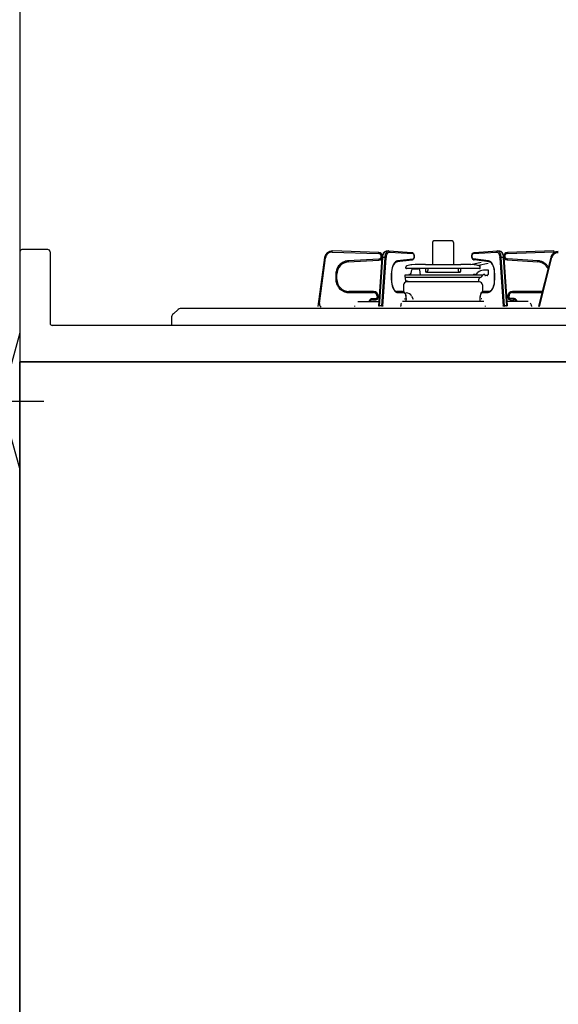
# Model space of a CAD drawing. Extents: x 844 to 32487, y 1066 to 15657.
# Drawn here: x 4858 to 5213, y 1852 to 2502 of the extents above; entities that cross this region are included whole.
import ezdxf

# ---------------------------------------------------------------- set-up
doc = ezdxf.new("R2010")
doc.units = 0
doc.header["$LTSCALE"] = 100
doc.header["$MEASUREMENT"] = 0
doc.linetypes.add('CENTER2', pattern=[1.125, 0.75, -0.125, 0.125, -0.125])
doc.linetypes.add('PHANTOM', pattern=[2.5, 1.25, -0.25, 0.25, -0.25, 0.25, -0.25])
doc.layers.get('0').update_dxf_attribs({"linetype": 'CONTINUOUS'})
for name, color, linetype in [('0_SIDE_D', 7, 'CONTINUOUS'), ('CEN', 2, 'CENTER2'), ('オブジェクト', 7, 'CONTINUOUS')]:
    doc.layers.add(name, color=color, linetype=linetype)

# ---------------------------------------------------------------- blocks, each defined once
blk = doc.blocks.new('A$C4FD41143')
blk.add_line((0, 72.4), (0, 0))
at = {"layer": 'オブジェクト'}
for p, q in [((18.5, 73.9), (1.5, 73.9)), ((20, 72.4), (20, 25.4)), ((648.5, 24), (21.5, 24)), ((614, 0), (0, 0)), ((648.5, -1), (614, -1)), ((648.5, -1), (635.5, -1))]:
    blk.add_line(p, q, dxfattribs=at)
at = {"layer": 'オブジェクト', "ltscale": 0.5}
for p, q in [((650, 22.4), (650, 0.5)), ((614, 0), (614, -1))]:
    blk.add_line(p, q, dxfattribs=at)
at = {"layer": 'オブジェクト'}
for centre, start, end in [((1.5, 72.4), 90, 180), ((18.5, 72.4), 0, 90), ((21.5, 25.4), 180, 270)]:
    blk.add_arc(centre, 1.5, start, end, dxfattribs=at)
at = {"layer": 'オブジェクト', "ltscale": 0.5}
for centre, start, end in [((648.5, 22.4), 0, 90), ((648.5, 0.5), 270, 0)]:
    blk.add_arc(centre, 1.5, start, end, dxfattribs=at)

msp = doc.modelspace()

# ---------------------------------------------------------------- linework, layer by layer
for p, q in [((4857.58, 3800), (4857.58, 1450)), ((5471.58, 2276), (4857.58, 2276)), ((4857.58, 2276), (5471.58, 2276)), ((4857.58, 1450), (4857.58, 2276)), ((5471.58, 2276), (4857.58, 2276)), ((4857.58, 2276), (4857.58, 1450))]:
    msp.add_line(p, q)
at = {"linetype": 'Continuous'}
for p, q in [((5129.66, 2354.62), (5129.66, 2340.2)), ((5142.66, 2355.62), (5130.66, 2355.62)), ((5143.66, 2354.62), (5143.66, 2340.2)), ((5058.57, 2344.7), (5054.19, 2312.51)), ((5094.24, 2348.02), (5063.69, 2349.02)), ((5094.4, 2312.69), (5096.61, 2344.66)), ((5096.61, 2344.66), (5096.66, 2345.18)), ((5096.66, 2345.18), (5096.84, 2346.12)), ((5096.84, 2346.12), (5097.12, 2346.99)), ((5097.12, 2346.99), (5097.5, 2347.75)), ((5097.5, 2347.75), (5097.99, 2348.37)), ((5097.99, 2348.37), (5098.5, 2348.76)), ((5098.5, 2348.76), (5099.04, 2348.98)), ((5099.04, 2348.98), (5099.56, 2349.02)), ((5099.44, 2349.02), (5100.74, 2349.02)), ((5099.44, 2349.02), (5099.52, 2349.02)), ((5100.85, 2349.02), (5100.74, 2349.02)), ((5100.85, 2349.02), (5116.14, 2348.02)), ((5116.14, 2348.02), (5116.51, 2347.93)), ((5116.51, 2347.93), (5116.9, 2347.69)), ((5116.9, 2347.69), (5117.21, 2347.32)), ((5117.4, 2344.11), (5117.08, 2343.55)), ((5117.21, 2347.32), (5117.46, 2346.79)), ((5117.59, 2344.75), (5117.4, 2344.11)), ((5117.46, 2346.79), (5117.62, 2346.14)), ((5117.66, 2345.44), (5117.59, 2344.75)), ((5117.62, 2346.14), (5117.66, 2345.44)), ((5155.67, 2345.7), (5155.75, 2346.39)), ((5155.69, 2345), (5155.67, 2345.7)), ((5155.84, 2344.34), (5155.69, 2345)), ((5155.75, 2346.39), (5155.96, 2347.02)), ((5156.08, 2343.79), (5155.84, 2344.34)), ((5155.96, 2347.02), (5156.31, 2347.57)), ((5156.38, 2343.4), (5156.08, 2343.79)), ((5156.31, 2347.57), (5156.68, 2347.87)), ((5156.68, 2347.87), (5157.12, 2348.01)), ((5157.12, 2348.01), (5157.19, 2348.02)), ((5157.19, 2348.02), (5172.47, 2349.02)), ((5172.58, 2349.12), (5172.47, 2349.12)), ((5172.58, 2349.02), (5173.88, 2349.02)), ((5173.77, 2349.02), (5174.17, 2349)), ((5173.8, 2349.02), (5173.88, 2349.02)), ((5174.17, 2349), (5174.73, 2348.81)), ((5174.73, 2348.81), (5175.24, 2348.46)), ((5175.24, 2348.46), (5175.69, 2347.95)), ((5175.69, 2347.95), (5176.09, 2347.25)), ((5176.09, 2347.25), (5176.4, 2346.42)), ((5176.4, 2346.42), (5176.61, 2345.49)), ((5176.61, 2345.49), (5176.71, 2344.66)), ((5176.71, 2344.76), (5178.93, 2312.79)), ((5209.63, 2349.12), (5179.08, 2348.12)), ((5207.71, 2344.84), (5199.6, 2312.66)), ((5074.17, 2341.79), (5094.32, 2343.03)), ((5103.21, 2337.93), (5102.94, 2336.8)), ((5103.56, 2338.96), (5103.21, 2337.93)), ((5103.97, 2339.85), (5103.56, 2338.96)), ((5104.43, 2340.59), (5103.97, 2339.85)), ((5104.93, 2341.16), (5104.43, 2340.59)), ((5105.41, 2341.53), (5104.93, 2341.16)), ((5105.89, 2341.74), (5105.41, 2341.53)), ((5106.13, 2341.79), (5105.89, 2341.74)), ((5116.2, 2343.03), (5106.13, 2341.79)), ((5112.16, 2337.77), (5112.16, 2338.34)), ((5160.76, 2337.49), (5112.56, 2337.49)), ((5116.28, 2343.04), (5116.2, 2343.03)), ((5116.71, 2343.22), (5116.28, 2343.04)), ((5117.08, 2343.55), (5116.71, 2343.22)), ((5117, 2337.32), (5120.32, 2337.32)), ((5125.02, 2340.2), (5148.3, 2340.2)), ((5125.06, 2337.49), (5125.06, 2335.4)), ((5126.66, 2337.49), (5126.66, 2336.1)), ((5146.66, 2337.49), (5146.66, 2336.1)), ((5148.26, 2337.49), (5148.26, 2335.4)), ((5161.69, 2341.42), (5155.02, 2340)), ((5156.75, 2343.14), (5156.38, 2343.4)), ((5157.12, 2343.03), (5156.75, 2343.14)), ((5167.19, 2341.89), (5157.12, 2343.13)), ((5166.5, 2340.81), (5160.04, 2339.43)), ((5161.16, 2337.77), (5161.16, 2339.67)), ((5167.37, 2341.86), (5167.19, 2341.89)), ((5167.85, 2341.67), (5167.37, 2341.86)), ((5168.34, 2341.3), (5167.85, 2341.67)), ((5168.83, 2340.76), (5168.34, 2341.3)), ((5169.3, 2340.05), (5168.83, 2340.76)), ((5169.72, 2339.17), (5169.3, 2340.05)), ((5170.08, 2338.16), (5169.72, 2339.17)), ((5170.36, 2337.03), (5170.08, 2338.16)), ((5179.01, 2343.13), (5199.15, 2341.89)), ((5066.66, 2330.32), (5066.66, 2333.8)), ((5102.67, 2334.33), (5102.66, 2333.8)), ((5102.66, 2333.8), (5102.66, 2330.32)), ((5102.76, 2335.59), (5102.67, 2334.33)), ((5102.94, 2336.8), (5102.76, 2335.59)), ((5111.66, 2333.32), (5114.7, 2333.48)), ((5111.66, 2331.68), (5111.66, 2333.32)), ((5111.66, 2333.32), (5163.03, 2333.32)), ((5111.66, 2331.68), (5112.02, 2331.55)), ((5111.66, 2331.68), (5161.57, 2331.68)), ((5112.16, 2328.62), (5112.01, 2331.55)), ((5115.63, 2334.31), (5116.02, 2336.5)), ((5121.87, 2333.32), (5121.31, 2336.5)), ((5125.66, 2335.1), (5125.36, 2335.1)), ((5125.66, 2335.1), (5147.66, 2335.1)), ((5147.66, 2335.1), (5147.96, 2335.1)), ((5157.89, 2333.52), (5157.03, 2333.56)), ((5158.65, 2333.81), (5159.7, 2334.86)), ((5161.82, 2331.73), (5160.94, 2331.41)), ((5162.34, 2332.18), (5162.87, 2333.11)), ((5166.66, 2336.32), (5163.23, 2336.32)), ((5164.16, 2333.62), (5163.74, 2333.62)), ((5164.16, 2333.32), (5164.16, 2333.62)), ((5165.66, 2332.82), (5164.66, 2332.82)), ((5166.16, 2333.32), (5166.16, 2333.62)), ((5166.66, 2333.62), (5166.16, 2333.62)), ((5166.66, 2333.62), (5166.66, 2336.32)), ((5170.55, 2335.82), (5170.36, 2337.03)), ((5170.65, 2334.57), (5170.55, 2335.82)), ((5170.66, 2333.9), (5170.65, 2334.57)), ((5170.66, 2330.42), (5170.66, 2333.9)), ((5102.66, 2330.32), (5102.67, 2329.66)), ((5102.67, 2329.66), (5102.77, 2328.4)), ((5102.77, 2328.4), (5102.97, 2327.19)), ((5102.97, 2327.19), (5103.25, 2326.07)), ((5103.25, 2326.07), (5103.6, 2325.05)), ((5103.6, 2325.05), (5104.02, 2324.18)), ((5110.66, 2326.62), (5110.66, 2321.42)), ((5112.11, 2329.6), (5114.17, 2328.85)), ((5160.18, 2328.62), (5112.16, 2328.62)), ((5160.66, 2328.62), (5112.66, 2328.62)), ((5160.18, 2328.62), (5160.28, 2330.53)), ((5162.66, 2326.62), (5162.66, 2321.42)), ((5169.2, 2324.11), (5169.63, 2324.95)), ((5169.63, 2324.95), (5170, 2325.93)), ((5170, 2325.93), (5170.3, 2327.03)), ((5170.3, 2327.03), (5170.51, 2328.21)), ((5170.51, 2328.21), (5170.63, 2329.46)), ((5170.63, 2329.46), (5170.66, 2330.42)), ((5090.86, 2322.32), (5074.66, 2322.32)), ((5093.86, 2318.32), (5093.86, 2319.32)), ((5104.02, 2324.18), (5104.49, 2323.46)), ((5104.49, 2323.46), (5104.98, 2322.92)), ((5104.98, 2322.92), (5105.48, 2322.56)), ((5105.48, 2322.56), (5105.96, 2322.37)), ((5105.96, 2322.37), (5106.31, 2322.32)), ((5109.84, 2322.42), (5106.31, 2322.42)), ((5109.84, 2322.42), (5110.22, 2322.37)), ((5110.22, 2322.37), (5110.72, 2322.15)), ((5110.72, 2322.15), (5111.16, 2321.78)), ((5111.16, 2321.78), (5111.54, 2321.24)), ((5111.54, 2321.24), (5111.85, 2320.54)), ((5111.85, 2320.54), (5112.07, 2319.73)), ((5112.07, 2319.73), (5112.17, 2318.85)), ((5112.17, 2318.85), (5112.19, 2318.42)), ((5112.19, 2318.42), (5112.19, 2316.41)), ((5115.97, 2319.21), (5117, 2317.16)), ((5161.14, 2318.42), (5161.15, 2318.89)), ((5161.14, 2316.41), (5161.14, 2318.42)), ((5161.15, 2318.89), (5161.26, 2319.76)), ((5161.26, 2319.76), (5161.48, 2320.56)), ((5161.48, 2320.56), (5161.81, 2321.28)), ((5161.81, 2321.28), (5162.25, 2321.87)), ((5162.25, 2321.87), (5162.72, 2322.22)), ((5162.72, 2322.22), (5163.22, 2322.4)), ((5163.22, 2322.4), (5163.49, 2322.42)), ((5167.01, 2322.42), (5163.49, 2322.42)), ((5167.01, 2322.42), (5167.25, 2322.44)), ((5167.25, 2322.44), (5167.73, 2322.6)), ((5167.73, 2322.6), (5168.21, 2322.91)), ((5168.21, 2322.91), (5168.72, 2323.42)), ((5168.72, 2323.42), (5169.2, 2324.11)), ((5179.46, 2319.42), (5179.46, 2318.42)), ((5202.06, 2322.42), (5182.46, 2322.42)), ((5078.36, 2312.92), (5078.36, 2312.42)), ((5094.59, 2315.52), (5080.48, 2315.52)), ((5090.06, 2316.82), (5092.36, 2316.82)), ((5108.79, 2313.31), (5108.77, 2312.92)), ((5108.77, 2312.42), (5108.77, 2312.92)), ((5108.84, 2313.69), (5108.79, 2313.31)), ((5108.94, 2314.03), (5108.84, 2313.69)), ((5109.06, 2314.34), (5108.94, 2314.03)), ((5109.18, 2314.54), (5109.06, 2314.34)), ((5163.5, 2315.62), (5109.83, 2315.62)), ((5111.16, 2317.42), (5111.56, 2317.42)), ((5112.16, 2315.96), (5112.1, 2315.62)), ((5112.19, 2316.42), (5112.16, 2315.96)), ((5161.16, 2315.96), (5161.14, 2316.42)), ((5161.23, 2315.62), (5161.16, 2315.96)), ((5162.16, 2317.42), (5161.76, 2317.42)), ((5164.56, 2312.42), (5164.56, 2312.92)), ((5192.84, 2315.62), (5178.73, 2315.62)), ((5180.96, 2316.92), (5183.26, 2316.92)), ((5194.96, 2312.92), (5194.96, 2312.42)), ((4958.9, 2307.69), (4962.01, 2310.49)), ((5456.81, 2311), (4963.35, 2311)), ((4957.58, 2304.72), (4957.58, 2300)), ((5462.58, 2300), (4957.58, 2300))]:
    msp.add_line(p, q, dxfattribs=at)
at = {"linetype": 'PHANTOM'}
for p, q in [((5055.15, 2314.36), (5059.27, 2344.6)), ((5059.27, 2344.6), (5058.57, 2344.7)), ((5063.67, 2348.32), (5063.69, 2349.02)), ((5063.67, 2348.32), (5094.22, 2347.32)), ((5094.22, 2347.32), (5094.24, 2348.02)), ((5094.75, 2312.74), (5096.96, 2344.71)), ((5098.26, 2344.71), (5096.05, 2312.74)), ((5096.61, 2344.67), (5096.64, 2344.68)), ((5096.61, 2344.66), (5096.61, 2344.67)), ((5096.64, 2344.68), (5096.69, 2344.69)), ((5096.69, 2344.69), (5096.76, 2344.7)), ((5096.76, 2344.7), (5096.85, 2344.71)), ((5096.85, 2344.71), (5096.96, 2344.71)), ((5096.96, 2344.71), (5097.07, 2345.6)), ((5098.26, 2344.71), (5096.96, 2344.71)), ((5097, 2312.64), (5099.22, 2344.61)), ((5097.07, 2345.6), (5097.25, 2346.44)), ((5097.25, 2346.44), (5097.51, 2347.2)), ((5097.51, 2347.2), (5097.83, 2347.85)), ((5097.83, 2347.85), (5098.2, 2348.37)), ((5098.2, 2348.37), (5098.62, 2348.75)), ((5098.37, 2345.6), (5098.26, 2344.71)), ((5098.26, 2344.71), (5098.39, 2344.71)), ((5098.55, 2346.44), (5098.37, 2345.6)), ((5098.39, 2344.71), (5098.52, 2344.7)), ((5098.52, 2344.7), (5098.66, 2344.69)), ((5098.81, 2347.2), (5098.55, 2346.44)), ((5098.62, 2348.75), (5099.06, 2348.97)), ((5098.66, 2344.69), (5098.79, 2344.68)), ((5098.79, 2344.68), (5098.92, 2344.67)), ((5099.13, 2347.85), (5098.81, 2347.2)), ((5098.92, 2344.67), (5099.04, 2344.65)), ((5099.04, 2344.65), (5099.14, 2344.63)), ((5099.06, 2348.97), (5099.44, 2349.02)), ((5099.5, 2348.37), (5099.13, 2347.85)), ((5099.14, 2344.63), (5099.22, 2344.61)), ((5099.22, 2344.61), (5099.3, 2345.38)), ((5099.3, 2345.38), (5099.46, 2346.1)), ((5099.46, 2346.1), (5099.68, 2346.75)), ((5099.92, 2348.75), (5099.5, 2348.37)), ((5099.68, 2346.75), (5099.96, 2347.31)), ((5100.36, 2348.97), (5099.92, 2348.75)), ((5099.96, 2347.31), (5100.28, 2347.76)), ((5100.28, 2347.76), (5100.64, 2348.09)), ((5100.74, 2349.02), (5100.36, 2348.97)), ((5100.64, 2348.09), (5101.02, 2348.27)), ((5100.85, 2349.02), (5100.94, 2349.01)), ((5100.94, 2349.01), (5101.05, 2348.97)), ((5101.02, 2348.27), (5101.42, 2348.32)), ((5101.05, 2348.97), (5101.16, 2348.9)), ((5101.16, 2348.9), (5101.25, 2348.82)), ((5101.25, 2348.82), (5101.32, 2348.71)), ((5101.32, 2348.71), (5101.37, 2348.59)), ((5101.37, 2348.59), (5101.41, 2348.46)), ((5101.41, 2348.46), (5101.42, 2348.32)), ((5101.42, 2348.32), (5116.7, 2347.32)), ((5116.14, 2348.02), (5116.22, 2348.01)), ((5116.22, 2348.01), (5116.33, 2347.97)), ((5116.33, 2347.97), (5116.44, 2347.9)), ((5116.44, 2347.9), (5116.53, 2347.82)), ((5116.53, 2347.82), (5116.6, 2347.71)), ((5116.6, 2347.71), (5116.66, 2347.59)), ((5116.66, 2347.59), (5116.69, 2347.46)), ((5116.69, 2347.46), (5116.7, 2347.32)), ((5116.7, 2347.32), (5117.03, 2347.17)), ((5117.05, 2343.9), (5116.72, 2343.73)), ((5117.03, 2347.17), (5117.31, 2346.78)), ((5117.33, 2344.3), (5117.05, 2343.9)), ((5117.31, 2346.78), (5117.5, 2346.22)), ((5117.51, 2344.88), (5117.33, 2344.3)), ((5117.5, 2346.22), (5117.57, 2345.55)), ((5117.57, 2345.55), (5117.51, 2344.88)), ((5155.76, 2345.55), (5155.83, 2346.22)), ((5155.82, 2344.88), (5155.76, 2345.55)), ((5156, 2344.3), (5155.82, 2344.88)), ((5155.83, 2346.22), (5156.01, 2346.78)), ((5156.27, 2343.9), (5156, 2344.3)), ((5156.01, 2346.78), (5156.29, 2347.17)), ((5156.6, 2343.73), (5156.27, 2343.9)), ((5156.29, 2347.17), (5156.63, 2347.32)), ((5166.67, 2342.58), (5156.6, 2343.83)), ((5156.6, 2343.83), (5156.61, 2343.69)), ((5156.63, 2347.32), (5171.91, 2348.32)), ((5156.63, 2347.32), (5156.64, 2347.46)), ((5156.64, 2347.46), (5156.67, 2347.59)), ((5156.67, 2347.59), (5156.72, 2347.71)), ((5156.72, 2347.71), (5156.8, 2347.82)), ((5156.8, 2347.82), (5156.89, 2347.9)), ((5156.89, 2347.9), (5156.99, 2347.97)), ((5156.99, 2347.97), (5157.1, 2348.01)), ((5157.1, 2348.01), (5157.19, 2348.02)), ((5171.91, 2348.42), (5171.92, 2348.56)), ((5171.91, 2348.32), (5172.3, 2348.27)), ((5171.92, 2348.56), (5171.95, 2348.69)), ((5171.95, 2348.69), (5172, 2348.81)), ((5172, 2348.81), (5172.08, 2348.92)), ((5172.08, 2348.92), (5172.17, 2349)), ((5172.17, 2349), (5172.27, 2349.07)), ((5172.27, 2349.07), (5172.38, 2349.11)), ((5172.3, 2348.27), (5172.68, 2348.09)), ((5172.38, 2349.11), (5172.47, 2349.12)), ((5172.96, 2348.97), (5172.58, 2349.02)), ((5172.68, 2348.09), (5173.04, 2347.76)), ((5173.4, 2348.75), (5172.96, 2348.97)), ((5173.04, 2347.76), (5173.36, 2347.31)), ((5173.36, 2347.31), (5173.64, 2346.75)), ((5173.82, 2348.37), (5173.4, 2348.75)), ((5173.64, 2346.75), (5173.86, 2346.1)), ((5174.2, 2347.85), (5173.82, 2348.37)), ((5173.86, 2346.1), (5174.02, 2345.38)), ((5173.88, 2349.02), (5174.26, 2348.97)), ((5174.02, 2345.38), (5174.11, 2344.61)), ((5174.11, 2344.61), (5174.19, 2344.63)), ((5174.11, 2344.61), (5176.32, 2312.64)), ((5174.19, 2344.63), (5174.29, 2344.65)), ((5174.52, 2347.2), (5174.2, 2347.85)), ((5174.26, 2348.97), (5174.7, 2348.75)), ((5174.29, 2344.65), (5174.4, 2344.67)), ((5174.4, 2344.67), (5174.53, 2344.68)), ((5174.77, 2346.44), (5174.52, 2347.2)), ((5174.53, 2344.68), (5174.67, 2344.69)), ((5174.67, 2344.69), (5174.8, 2344.7)), ((5174.7, 2348.75), (5175.12, 2348.37)), ((5174.96, 2345.6), (5174.77, 2346.44)), ((5174.8, 2344.7), (5174.94, 2344.71)), ((5174.94, 2344.71), (5175.06, 2344.71)), ((5175.06, 2344.71), (5174.96, 2345.6)), ((5176.36, 2344.71), (5175.06, 2344.71)), ((5177.28, 2312.74), (5175.06, 2344.71)), ((5175.12, 2348.37), (5175.49, 2347.85)), ((5175.49, 2347.85), (5175.82, 2347.2)), ((5175.82, 2347.2), (5176.07, 2346.44)), ((5176.07, 2346.44), (5176.26, 2345.6)), ((5176.26, 2345.6), (5176.36, 2344.71)), ((5176.36, 2344.81), (5176.47, 2344.81)), ((5176.36, 2344.81), (5178.57, 2312.84)), ((5176.47, 2344.81), (5176.57, 2344.8)), ((5176.57, 2344.8), (5176.64, 2344.79)), ((5176.64, 2344.79), (5176.69, 2344.78)), ((5176.69, 2344.78), (5176.71, 2344.77)), ((5176.71, 2344.77), (5176.71, 2344.76)), ((5179.01, 2343.13), (5179.05, 2343.83)), ((5199.2, 2342.58), (5179.05, 2343.83)), ((5179.08, 2348.12), (5179.1, 2347.42)), ((5179.1, 2347.42), (5209.66, 2348.42)), ((5200.28, 2312.48), (5208.39, 2344.67)), ((5208.39, 2344.67), (5207.71, 2344.84)), ((5209.63, 2349.12), (5209.66, 2348.42)), ((5094.27, 2343.73), (5074.13, 2342.48)), ((5074.13, 2342.48), (5074.17, 2341.79)), ((5094.27, 2343.73), (5094.32, 2343.03)), ((5103.11, 2338), (5102.81, 2336.66)), ((5103.51, 2339.21), (5103.11, 2338)), ((5104.01, 2340.27), (5103.51, 2339.21)), ((5104.59, 2341.15), (5104.01, 2340.27)), ((5105.24, 2341.83), (5104.59, 2341.15)), ((5105.93, 2342.27), (5105.24, 2341.83)), ((5106.65, 2342.48), (5105.93, 2342.27)), ((5106.13, 2341.79), (5106.18, 2341.8)), ((5106.18, 2341.8), (5106.3, 2341.84)), ((5106.3, 2341.84), (5106.4, 2341.9)), ((5106.4, 2341.9), (5106.49, 2341.99)), ((5106.49, 2341.99), (5106.56, 2342.1)), ((5106.56, 2342.1), (5106.61, 2342.22)), ((5106.61, 2342.22), (5106.64, 2342.35)), ((5106.64, 2342.35), (5106.65, 2342.48)), ((5116.72, 2343.73), (5106.65, 2342.48)), ((5116.2, 2343.03), (5116.26, 2343.04)), ((5116.26, 2343.04), (5116.37, 2343.08)), ((5116.37, 2343.08), (5116.47, 2343.15)), ((5116.47, 2343.15), (5116.56, 2343.23)), ((5116.56, 2343.23), (5116.63, 2343.34)), ((5116.63, 2343.34), (5116.68, 2343.46)), ((5116.68, 2343.46), (5116.72, 2343.59)), ((5116.72, 2343.59), (5116.72, 2343.73)), ((5156.61, 2343.69), (5156.64, 2343.56)), ((5156.64, 2343.56), (5156.69, 2343.44)), ((5156.69, 2343.44), (5156.76, 2343.33)), ((5156.76, 2343.33), (5156.85, 2343.25)), ((5156.85, 2343.25), (5156.95, 2343.18)), ((5156.95, 2343.18), (5157.07, 2343.14)), ((5157.07, 2343.14), (5157.12, 2343.13)), ((5167.39, 2342.37), (5166.67, 2342.58)), ((5166.67, 2342.58), (5166.68, 2342.45)), ((5166.68, 2342.45), (5166.71, 2342.32)), ((5166.71, 2342.32), (5166.76, 2342.2)), ((5166.76, 2342.2), (5166.84, 2342.09)), ((5166.84, 2342.09), (5166.93, 2342)), ((5166.93, 2342), (5167.03, 2341.94)), ((5167.03, 2341.94), (5167.14, 2341.9)), ((5167.14, 2341.9), (5167.19, 2341.89)), ((5168.09, 2341.93), (5167.39, 2342.37)), ((5168.73, 2341.25), (5168.09, 2341.93)), ((5169.31, 2340.37), (5168.73, 2341.25)), ((5169.81, 2339.31), (5169.31, 2340.37)), ((5170.22, 2338.1), (5169.81, 2339.31)), ((5170.51, 2336.76), (5170.22, 2338.1)), ((5199.15, 2341.89), (5199.2, 2342.58)), ((5065.96, 2333.8), (5065.96, 2330.32)), ((5065.96, 2333.8), (5066.66, 2333.8)), ((5102.63, 2335.25), (5102.57, 2333.8)), ((5102.57, 2333.8), (5102.57, 2330.32)), ((5102.66, 2333.8), (5102.57, 2333.8)), ((5102.81, 2336.66), (5102.63, 2335.25)), ((5170.69, 2335.35), (5170.51, 2336.76)), ((5170.76, 2333.9), (5170.66, 2333.9)), ((5170.76, 2333.9), (5170.69, 2335.35)), ((5170.76, 2330.42), (5170.76, 2333.9)), ((5065.96, 2330.32), (5066.66, 2330.32)), ((5102.57, 2330.32), (5102.63, 2328.81)), ((5102.66, 2330.32), (5102.57, 2330.32)), ((5102.63, 2328.81), (5102.83, 2327.35)), ((5102.83, 2327.35), (5103.15, 2325.97)), ((5103.15, 2325.97), (5103.59, 2324.73)), ((5103.59, 2324.73), (5104.12, 2323.66)), ((5169.2, 2323.76), (5169.74, 2324.83)), ((5169.74, 2324.83), (5170.17, 2326.07)), ((5170.17, 2326.07), (5170.49, 2327.45)), ((5170.49, 2327.45), (5170.69, 2328.91)), ((5170.76, 2330.42), (5170.66, 2330.42)), ((5170.69, 2328.91), (5170.76, 2330.42)), ((5074.66, 2321.62), (5074.66, 2322.32)), ((5074.66, 2321.62), (5090.86, 2321.62)), ((5090.86, 2321.62), (5090.86, 2322.32)), ((5093.16, 2319.32), (5093.16, 2318.32)), ((5093.16, 2319.32), (5093.86, 2319.32)), ((5093.16, 2318.32), (5093.86, 2318.32)), ((5104.12, 2323.66), (5104.74, 2322.79)), ((5104.74, 2322.79), (5105.43, 2322.15)), ((5105.43, 2322.15), (5106.16, 2321.76)), ((5106.16, 2321.76), (5106.92, 2321.62)), ((5106.31, 2322.42), (5106.43, 2322.41)), ((5106.43, 2322.41), (5106.54, 2322.37)), ((5106.54, 2322.37), (5106.65, 2322.31)), ((5106.65, 2322.31), (5106.74, 2322.22)), ((5106.74, 2322.22), (5106.82, 2322.11)), ((5106.82, 2322.11), (5106.87, 2321.99)), ((5106.87, 2321.99), (5106.91, 2321.86)), ((5106.91, 2321.86), (5106.92, 2321.72)), ((5106.92, 2321.72), (5110.44, 2321.72)), ((5109.84, 2322.42), (5109.95, 2322.41)), ((5109.95, 2322.41), (5110.07, 2322.37)), ((5110.07, 2322.37), (5110.17, 2322.31)), ((5110.17, 2322.31), (5110.26, 2322.22)), ((5110.26, 2322.22), (5110.34, 2322.11)), ((5110.34, 2322.11), (5110.4, 2321.99)), ((5110.4, 2321.99), (5110.43, 2321.86)), ((5110.43, 2321.86), (5110.44, 2321.72)), ((5110.44, 2321.72), (5110.76, 2321.66)), ((5110.76, 2321.66), (5111.07, 2321.47)), ((5111.07, 2321.47), (5111.36, 2321.17)), ((5111.36, 2321.17), (5111.61, 2320.76)), ((5111.61, 2320.76), (5111.81, 2320.26)), ((5111.81, 2320.26), (5111.97, 2319.69)), ((5111.97, 2319.69), (5112.06, 2319.07)), ((5112.06, 2319.07), (5112.09, 2318.42)), ((5112.09, 2318.42), (5112.09, 2316.42)), ((5112.19, 2318.42), (5112.09, 2318.42)), ((5161.23, 2318.42), (5161.14, 2318.42)), ((5161.23, 2318.42), (5161.26, 2319.07)), ((5161.23, 2316.42), (5161.23, 2318.42)), ((5161.26, 2319.07), (5161.36, 2319.69)), ((5161.36, 2319.69), (5161.51, 2320.26)), ((5161.51, 2320.26), (5161.71, 2320.76)), ((5161.71, 2320.76), (5161.96, 2321.17)), ((5161.96, 2321.17), (5162.25, 2321.47)), ((5162.25, 2321.47), (5162.56, 2321.66)), ((5162.56, 2321.66), (5162.88, 2321.72)), ((5162.88, 2321.72), (5162.89, 2321.86)), ((5162.88, 2321.72), (5166.41, 2321.72)), ((5162.89, 2321.86), (5162.93, 2321.99)), ((5162.93, 2321.99), (5162.98, 2322.11)), ((5162.98, 2322.11), (5163.06, 2322.22)), ((5163.06, 2322.22), (5163.15, 2322.31)), ((5163.15, 2322.31), (5163.26, 2322.37)), ((5163.26, 2322.37), (5163.37, 2322.41)), ((5163.37, 2322.41), (5163.49, 2322.42)), ((5166.41, 2321.72), (5167.16, 2321.86)), ((5166.41, 2321.72), (5166.42, 2321.86)), ((5166.42, 2321.86), (5166.45, 2321.99)), ((5166.45, 2321.99), (5166.51, 2322.11)), ((5166.51, 2322.11), (5166.58, 2322.22)), ((5166.58, 2322.22), (5166.68, 2322.31)), ((5166.68, 2322.31), (5166.78, 2322.37)), ((5166.78, 2322.37), (5166.89, 2322.41)), ((5166.89, 2322.41), (5167.01, 2322.42)), ((5167.16, 2321.86), (5167.89, 2322.25)), ((5167.89, 2322.25), (5168.58, 2322.89)), ((5168.58, 2322.89), (5169.2, 2323.76)), ((5179.46, 2319.42), (5180.16, 2319.42)), ((5179.46, 2318.42), (5180.16, 2318.42)), ((5180.16, 2318.42), (5180.16, 2319.42)), ((5182.46, 2322.42), (5182.46, 2321.72)), ((5182.46, 2321.72), (5201.89, 2321.72)), ((5198.66, 2322.42), (5198.66, 2321.72)), ((5055.15, 2314.36), (5054.45, 2314.45)), ((5092.36, 2317.52), (5090.06, 2317.52)), ((5090.06, 2317.52), (5090.06, 2316.82)), ((5092.36, 2317.52), (5092.36, 2316.82)), ((5094.4, 2312.79), (5094.42, 2312.81)), ((5094.4, 2312.79), (5094.4, 2312.79)), ((5094.42, 2312.81), (5094.47, 2312.82)), ((5094.47, 2312.82), (5094.54, 2312.83)), ((5094.54, 2312.83), (5094.64, 2312.83)), ((5094.64, 2312.83), (5094.75, 2312.84)), ((5096.05, 2312.84), (5094.75, 2312.84)), ((5096.05, 2312.84), (5096.17, 2312.83)), ((5096.17, 2312.83), (5096.31, 2312.83)), ((5096.31, 2312.83), (5096.44, 2312.82)), ((5096.44, 2312.82), (5096.58, 2312.81)), ((5096.58, 2312.81), (5096.71, 2312.79)), ((5096.71, 2312.79), (5096.82, 2312.78)), ((5096.82, 2312.78), (5096.92, 2312.76)), ((5096.92, 2312.76), (5097, 2312.74)), ((5112.05, 2315.7), (5112.03, 2315.62)), ((5112.09, 2316.42), (5112.05, 2315.7)), ((5112.09, 2316.42), (5112.18, 2316.42)), ((5161.23, 2316.42), (5161.14, 2316.42)), ((5161.27, 2315.7), (5161.23, 2316.42)), ((5161.29, 2315.62), (5161.27, 2315.7)), ((5176.32, 2312.74), (5176.4, 2312.76)), ((5176.4, 2312.76), (5176.5, 2312.78)), ((5176.5, 2312.78), (5176.62, 2312.79)), ((5176.62, 2312.79), (5176.75, 2312.81)), ((5176.75, 2312.81), (5176.88, 2312.82)), ((5176.88, 2312.82), (5177.02, 2312.83)), ((5177.02, 2312.83), (5177.15, 2312.83)), ((5177.15, 2312.83), (5177.28, 2312.84)), ((5178.57, 2312.84), (5177.28, 2312.84)), ((5177.29, 2312.2), (5177.28, 2312.84)), ((5178.57, 2312.84), (5178.69, 2312.83)), ((5178.69, 2312.83), (5178.78, 2312.83)), ((5178.78, 2312.83), (5178.85, 2312.82)), ((5178.85, 2312.82), (5178.9, 2312.81)), ((5178.9, 2312.81), (5178.92, 2312.79)), ((5178.92, 2312.79), (5178.93, 2312.79)), ((5183.26, 2317.62), (5180.96, 2317.62)), ((5180.96, 2316.92), (5180.96, 2317.62)), ((5183.26, 2316.92), (5183.26, 2317.62)), ((5200.28, 2312.48), (5199.6, 2312.66))]:
    msp.add_line(p, q, dxfattribs=at)
at = {"linetype": 'Continuous'}
for centre, radius, start, end in [((5130.66, 2354.62), 1, 90, 180), ((5142.66, 2354.62), 1, 0, 90), ((5063.53, 2344.02), 5, 88.1279, 172.2418), ((5094.16, 2345.52), 2.5, 273.52757, 88.1279), ((5179.16, 2345.62), 2.5, 91.8721, 266.47243), ((5212.56, 2343.62), 5, 88.83271, 165.86193), ((5074.66, 2333.8), 8, 93.52757, 180), ((5113.16, 2338.34), 1, 109.19976, 180), ((5112.46, 2337.77), 0.3, 180, 290.13535), ((5116.65, 2328.33), 11.6, 92.3409, 109.19976), ((5117, 2336.32), 1, 90, 170), ((5136.66, 1838.74), 501.6, 91.32938, 92.3409), ((5120.32, 2336.32), 1, 10, 90), ((5136.66, 1838.74), 501.6, 87.6591, 88.67062), ((5156.68, 2328.33), 11.6, 70.80024, 87.6591), ((5160.16, 2338.34), 1, 0, 70.80024), ((5160.86, 2337.77), 0.3, 249.86465, 360), ((5167.23, 2338.92), 2, 55, 55.84355), ((5198.66, 2333.9), 8, 26.16198, 86.47243), ((5114.21, 2332.95), 0.5, 47.26867, 93), ((5114.65, 2334.48), 1, 273, 350), ((5125.36, 2335.4), 0.3, 180, 270), ((5125.66, 2336.1), 1, 270, 0), ((5147.66, 2336.1), 1, 180, 270), ((5147.96, 2335.4), 0.3, 270, 0), ((5157.01, 2333.06), 0.5, 87, 160), ((5157.94, 2334.52), 1, 267, 315), ((5163.23, 2331.32), 5, 90, 135), ((5161.28, 2330.47), 1, 110, 177), ((5161.47, 2332.67), 1, 290, 330.43395), ((5163.74, 2332.62), 1, 90, 150.43395), ((5164.66, 2333.32), 0.5, 180, 270), ((5165.66, 2333.32), 0.5, 270, 0), ((5074.66, 2330.32), 8, 180, 270), ((5112.66, 2326.62), 2, 90, 180), ((5113.83, 2327.91), 1, 45.55748, 70), ((5160.66, 2326.62), 2, 0, 90), ((5090.86, 2319.32), 3, 0, 90), ((5092.36, 2318.32), 1.5, 270, 0), ((5112.39, 2317.42), 4, 26.56505, 90), ((5182.46, 2319.42), 3, 90, 180), ((5180.96, 2318.42), 1.5, 180, 270), ((5090.06, 2315.32), 1.5, 90, 172.33774), ((5111.56, 2314.42), 3, 65.76742, 90), ((5183.26, 2315.42), 1.5, 7.66226, 90), ((5192.96, 2312.92), 2, 0, 54.02301), ((4961.58, 2304.72), 4, 131.98721, 180), ((4963.35, 2309), 2, 90, 131.98721)]:
    msp.add_arc(centre, radius, start, end, dxfattribs=at)
at = {"linetype": 'PHANTOM'}
for centre, radius, start, end in [((5063.53, 2344.02), 4.3, 88.1279, 172.2418), ((5094.16, 2345.52), 1.8, 273.52757, 88.1279), ((5179.16, 2345.62), 1.8, 91.8721, 266.47243), ((5212.56, 2343.62), 4.3, 88.83271, 165.86193), ((5074.66, 2333.8), 8.7, 93.52757, 180), ((5198.66, 2333.9), 8.7, 31.33023, 86.47243), ((5074.66, 2330.32), 8.7, 180, 270), ((5090.86, 2319.32), 2.3, 0, 90), ((5092.36, 2318.32), 0.8, 270, 0), ((5182.46, 2319.42), 2.3, 90, 180), ((5180.96, 2318.42), 0.8, 180, 270), ((5057.42, 2314.05), 2.3, 172.2418, 243.43495), ((5090.06, 2315.32), 2.2, 90, 174.78409), ((5183.26, 2315.42), 2.2, 5.21591, 90)]:
    msp.add_arc(centre, radius, start, end, dxfattribs=at)
at = {"layer": '0_SIDE_D', "extrusion": (-2.67949e-08, -2.67949e-08, 1)}
for p, q in [((4857.58, 2295, 0), (4832.58, 2205, 0)), ((4832.58, 2295, 0), (4857.58, 2205, 0))]:
    msp.add_line(p, q, dxfattribs=at)
at = {"layer": 'CEN'}
msp.add_line((4816.72, 2250, -9250), (4873.44, 2250, -9250), dxfattribs=at)

# ---------------------------------------------------------------- block references
msp.add_blockref('A$C4FD41143', (4857.58, 2276))

doc.saveas('drawing.dxf')
